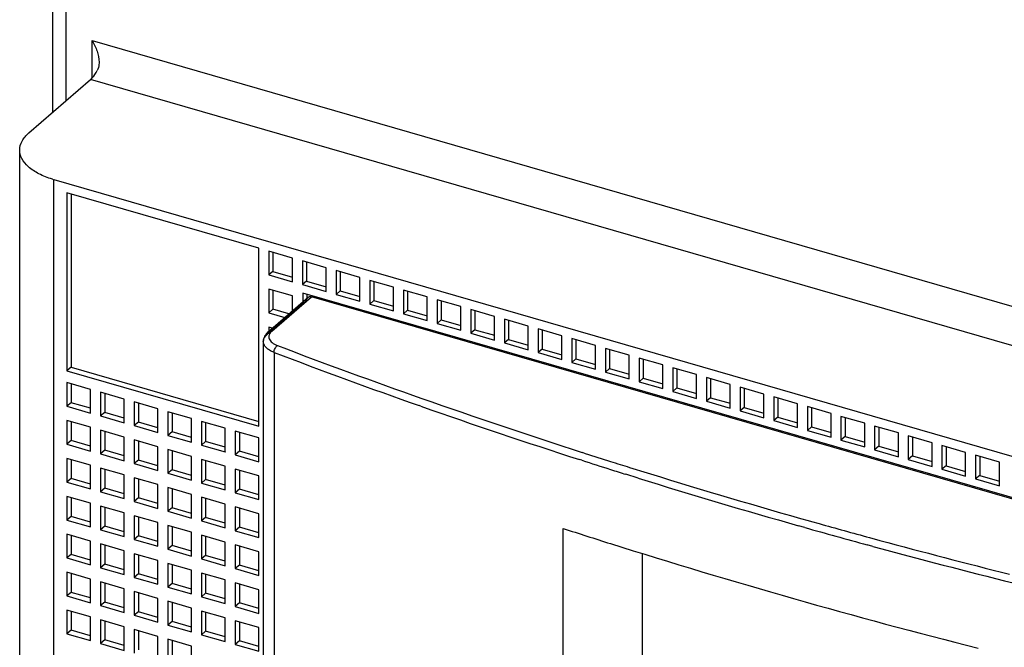
# Model space of a CAD drawing. Units: inches. Extents: x 0 to 34, y 0 to 47.
# Drawn here: x 24 to 26.1, y 33.7 to 35 of the extents above; entities that cross this region are included whole.
import ezdxf

# ---------------------------------------------------------------- set-up
doc = ezdxf.new("R2010")
doc.units = ezdxf.units.IN
doc.header["$LTSCALE"] = 3.063704
doc.header["$MEASUREMENT"] = 0
doc.layers.get('0').update_dxf_attribs({"linetype": 'CONTINUOUS'})

msp = doc.modelspace()

# ---------------------------------------------------------------- linework, layer by layer
at = {"color": 6, "linetype": 'CONTINUOUS'}
for p, q in [((24.0368, 36.6044), (24.0368, 34.8324)), ((23.9857, 34.7882), (24.1186, 34.9033)), ((23.9659, 32.4498), (23.9659, 34.7513)), ((24.0398, 34.6874), (27.4152, 33.7129)), ((24.0679, 34.6588), (24.0679, 34.2752)), ((24.4821, 34.5392), (24.0679, 34.6588)), ((24.0767, 34.6562), (24.0767, 34.2829)), ((24.4821, 34.1556), (24.4821, 34.5392)), ((24.5036, 34.533), (24.5036, 34.4818)), ((24.5548, 34.5182), (24.5036, 34.533)), ((24.5125, 34.5304), (24.5125, 34.4895)), ((24.5548, 34.4671), (24.5548, 34.5182)), ((24.5762, 34.512), (24.5762, 34.4609)), ((24.6274, 34.4973), (24.5762, 34.512)), ((24.5851, 34.5095), (24.5851, 34.4686)), ((24.5125, 34.4895), (24.5036, 34.4818)), ((24.5125, 34.4895), (24.5548, 34.4773)), ((24.6274, 34.4461), (24.6274, 34.4973)), ((24.6489, 34.4911), (24.6489, 34.4399)), ((24.7, 34.4763), (24.6489, 34.4911)), ((24.6577, 34.4885), (24.6577, 34.4476)), ((24.5036, 34.4818), (24.5548, 34.4671)), ((24.5851, 34.4686), (24.5762, 34.4609)), ((24.5851, 34.4686), (24.6274, 34.4563)), ((24.7, 34.4252), (24.7, 34.4763)), ((24.7215, 34.4701), (24.7215, 34.419)), ((24.7726, 34.4553), (24.7215, 34.4701)), ((24.7304, 34.4675), (24.7304, 34.4266)), ((24.5036, 34.4512), (24.5036, 34.4)), ((24.5548, 34.4364), (24.5036, 34.4512)), ((24.5125, 34.4486), (24.5125, 34.4077)), ((24.5762, 34.4609), (24.6274, 34.4461)), ((24.5768, 34.4428), (24.5768, 34.4236)), ((26.8782, 33.7785), (24.5768, 34.4428)), ((24.6577, 34.4476), (24.6489, 34.4399)), ((24.6577, 34.4476), (24.7, 34.4354)), ((24.7726, 34.4042), (24.7726, 34.4553)), ((24.7941, 34.4491), (24.7941, 34.398)), ((24.8453, 34.4344), (24.7941, 34.4491)), ((24.803, 34.4466), (24.803, 34.4057)), ((24.502, 34.3589), (24.5881, 34.4335)), ((24.5548, 34.4046), (24.5548, 34.4364)), ((24.5856, 34.4275), (24.5768, 34.4198)), ((24.5856, 34.4403), (24.5856, 34.4313)), ((26.8768, 33.7763), (24.5958, 34.4348)), ((24.6489, 34.4399), (24.7, 34.4252)), ((24.7304, 34.4266), (24.7215, 34.419)), ((24.7304, 34.4266), (24.7726, 34.4144)), ((24.8453, 34.3832), (24.8453, 34.4344)), ((24.8667, 34.4282), (24.8667, 34.377)), ((24.9179, 34.4134), (24.8667, 34.4282)), ((24.8756, 34.4256), (24.8756, 34.3847)), ((24.5125, 34.4077), (24.5036, 34.4)), ((24.5036, 34.4), (24.538, 34.3901)), ((24.5469, 34.3978), (24.5125, 34.4077)), ((24.7215, 34.419), (24.7726, 34.4042)), ((24.803, 34.4057), (24.7941, 34.398)), ((24.803, 34.4057), (24.8453, 34.3935)), ((24.9179, 34.3623), (24.9179, 34.4134)), ((24.9394, 34.4072), (24.9394, 34.3561)), ((24.9905, 34.3924), (24.9394, 34.4072)), ((24.9482, 34.4046), (24.9482, 34.3637)), ((24.7941, 34.398), (24.8453, 34.3832)), ((24.8756, 34.3847), (24.8667, 34.377)), ((24.8756, 34.3847), (24.9179, 34.3725)), ((24.9905, 34.3413), (24.9905, 34.3924)), ((25.012, 34.3862), (25.012, 34.3351)), ((25.0631, 34.3715), (25.012, 34.3862)), ((25.0208, 34.3837), (25.0208, 34.3428)), ((24.5036, 34.3693), (24.5036, 34.3603)), ((24.5114, 34.3671), (24.5036, 34.3693)), ((24.8667, 34.377), (24.9179, 34.3623)), ((24.9482, 34.3637), (24.9394, 34.3561)), ((24.9394, 34.3561), (24.9905, 34.3413)), ((24.9482, 34.3637), (24.9905, 34.3515)), ((25.0631, 34.3203), (25.0631, 34.3715)), ((25.0846, 34.3653), (25.0846, 34.3141)), ((25.1358, 34.3505), (25.0846, 34.3653)), ((25.0935, 34.3627), (25.0935, 34.3218)), ((24.4916, 34.3382), (24.4916, 32.2617)), ((25.0208, 34.3428), (25.012, 34.3351)), ((25.012, 34.3351), (25.0631, 34.3203)), ((25.0208, 34.3428), (25.0631, 34.3306)), ((25.1358, 34.2994), (25.1358, 34.3505)), ((25.1572, 34.3443), (25.1572, 34.2932)), ((25.2084, 34.3295), (25.1572, 34.3443)), ((25.1661, 34.3418), (25.1661, 34.3008)), ((25.0935, 34.3218), (25.0846, 34.3141)), ((25.0846, 34.3141), (25.1358, 34.2994)), ((25.0935, 34.3218), (25.1358, 34.3096)), ((25.2084, 34.2784), (25.2084, 34.3295)), ((25.2299, 34.3233), (25.2299, 34.2722)), ((25.281, 34.3086), (25.2299, 34.3233)), ((25.2387, 34.3208), (25.2387, 34.2799)), ((25.1661, 34.3008), (25.1572, 34.2932)), ((25.1572, 34.2932), (25.2084, 34.2784)), ((25.1661, 34.3008), (25.2084, 34.2886)), ((25.281, 34.2574), (25.281, 34.3086)), ((25.3025, 34.3024), (25.3025, 34.2512)), ((25.3536, 34.2876), (25.3025, 34.3024)), ((25.3113, 34.2998), (25.3113, 34.2589)), ((24.0767, 34.2829), (24.0679, 34.2752)), ((24.0679, 34.2752), (24.4821, 34.1556)), ((24.0767, 34.2829), (24.4821, 34.1658)), ((25.2387, 34.2799), (25.2299, 34.2722)), ((25.2299, 34.2722), (25.281, 34.2574)), ((25.2387, 34.2799), (25.281, 34.2677)), ((25.3536, 34.2365), (25.3536, 34.2876)), ((25.3751, 34.2814), (25.3751, 34.2303)), ((25.4262, 34.2667), (25.3751, 34.2814)), ((25.384, 34.2789), (25.384, 34.2379)), ((24.0679, 34.2496), (24.0679, 34.1985)), ((24.119, 34.2349), (24.0679, 34.2496)), ((25.3113, 34.2589), (25.3025, 34.2512)), ((25.3025, 34.2512), (25.3536, 34.2365)), ((25.3113, 34.2589), (25.3536, 34.2467)), ((25.4262, 34.2155), (25.4262, 34.2667)), ((25.4477, 34.2605), (25.4477, 34.2093)), ((25.4989, 34.2457), (25.4477, 34.2605)), ((25.4566, 34.2579), (25.4566, 34.217)), ((24.0767, 34.2471), (24.0767, 34.2062)), ((24.119, 34.1837), (24.119, 34.2349)), ((24.1405, 34.2287), (24.1405, 34.1775)), ((24.1917, 34.2139), (24.1405, 34.2287)), ((25.384, 34.2379), (25.3751, 34.2303)), ((25.3751, 34.2303), (25.4262, 34.2155)), ((25.384, 34.2379), (25.4262, 34.2257)), ((25.4989, 34.1945), (25.4989, 34.2457)), ((25.5204, 34.2395), (25.5204, 34.1883)), ((25.5715, 34.2247), (25.5204, 34.2395)), ((25.5292, 34.2369), (25.5292, 34.196)), ((24.1494, 34.2261), (24.1494, 34.1852)), ((24.1917, 34.1628), (24.1917, 34.2139)), ((24.2131, 34.2077), (24.2131, 34.1566)), ((24.2643, 34.1929), (24.2131, 34.2077)), ((25.4566, 34.217), (25.4477, 34.2093)), ((25.4477, 34.2093), (25.4989, 34.1945)), ((25.4566, 34.217), (25.4989, 34.2048)), ((25.5715, 34.1736), (25.5715, 34.2247)), ((25.593, 34.2185), (25.593, 34.1674)), ((25.6441, 34.2038), (25.593, 34.2185)), ((25.6018, 34.216), (25.6018, 34.1751)), ((24.0767, 34.2062), (24.0679, 34.1985)), ((24.0679, 34.1985), (24.119, 34.1837)), ((24.119, 34.194), (24.0767, 34.2062)), ((24.222, 34.2051), (24.222, 34.1642)), ((24.2643, 34.1418), (24.2643, 34.1929)), ((24.2858, 34.1867), (24.2858, 34.1356)), ((24.3369, 34.172), (24.2858, 34.1867)), ((25.5292, 34.196), (25.5204, 34.1883)), ((25.5204, 34.1883), (25.5715, 34.1736)), ((25.5292, 34.196), (25.5715, 34.1838)), ((25.6441, 34.1526), (25.6441, 34.2038)), ((25.6656, 34.1976), (25.6656, 34.1464)), ((25.7167, 34.1828), (25.6656, 34.1976)), ((25.6745, 34.195), (25.6745, 34.1541)), ((24.0679, 34.1678), (24.0679, 34.1167)), ((24.119, 34.153), (24.0679, 34.1678)), ((24.0767, 34.1652), (24.0767, 34.1243)), ((24.1494, 34.1852), (24.1405, 34.1775)), ((24.1405, 34.1775), (24.1917, 34.1628)), ((24.1917, 34.173), (24.1494, 34.1852)), ((24.2946, 34.1842), (24.2946, 34.1433)), ((24.3369, 34.1208), (24.3369, 34.172)), ((24.3584, 34.1658), (24.3584, 34.1146)), ((24.4095, 34.151), (24.3584, 34.1658)), ((25.6018, 34.1751), (25.593, 34.1674)), ((25.593, 34.1674), (25.6441, 34.1526)), ((25.6018, 34.1751), (25.6441, 34.1628)), ((25.7167, 34.1317), (25.7167, 34.1828)), ((25.7382, 34.1766), (25.7382, 34.1255)), ((25.7894, 34.1618), (25.7382, 34.1766)), ((25.7471, 34.174), (25.7471, 34.1331)), ((24.119, 34.1019), (24.119, 34.153)), ((24.1405, 34.1468), (24.1405, 34.0957)), ((24.1917, 34.1321), (24.1405, 34.1468)), ((24.1494, 34.1443), (24.1494, 34.1034)), ((24.222, 34.1642), (24.2131, 34.1566)), ((24.2131, 34.1566), (24.2643, 34.1418)), ((24.2643, 34.152), (24.222, 34.1642)), ((24.3672, 34.1632), (24.3672, 34.1223)), ((24.4095, 34.0999), (24.4095, 34.151)), ((24.431, 34.1448), (24.431, 34.0937)), ((24.4821, 34.13), (24.431, 34.1448)), ((25.6745, 34.1541), (25.6656, 34.1464)), ((25.6656, 34.1464), (25.7167, 34.1317)), ((25.6745, 34.1541), (25.7167, 34.1419)), ((25.7894, 34.1107), (25.7894, 34.1618)), ((25.8108, 34.1556), (25.8108, 34.1045)), ((25.862, 34.1409), (25.8108, 34.1556)), ((25.8197, 34.1531), (25.8197, 34.1122)), ((24.0767, 34.1243), (24.0679, 34.1167)), ((24.119, 34.1121), (24.0767, 34.1243)), ((24.1917, 34.0809), (24.1917, 34.1321)), ((24.2131, 34.1259), (24.2131, 34.0747)), ((24.2643, 34.1111), (24.2131, 34.1259)), ((24.222, 34.1233), (24.222, 34.0824)), ((24.2946, 34.1433), (24.2858, 34.1356)), ((24.2858, 34.1356), (24.3369, 34.1208)), ((24.3369, 34.1311), (24.2946, 34.1433)), ((24.3672, 34.1223), (24.3584, 34.1146)), ((24.4095, 34.1101), (24.3672, 34.1223)), ((24.4399, 34.1423), (24.4399, 34.1013)), ((24.4821, 34.0789), (24.4821, 34.13)), ((25.7471, 34.1331), (25.7382, 34.1255)), ((25.7382, 34.1255), (25.7894, 34.1107)), ((25.7471, 34.1331), (25.7894, 34.1209)), ((25.862, 34.0897), (25.862, 34.1409)), ((25.8835, 34.1347), (25.8835, 34.0835)), ((25.9346, 34.1199), (25.8835, 34.1347)), ((25.8923, 34.1321), (25.8923, 34.0912)), ((24.0679, 34.1167), (24.119, 34.1019)), ((24.1494, 34.1034), (24.1405, 34.0957)), ((24.1917, 34.0912), (24.1494, 34.1034)), ((24.2643, 34.06), (24.2643, 34.1111)), ((24.2858, 34.1049), (24.2858, 34.0538)), ((24.3369, 34.0901), (24.2858, 34.1049)), ((24.2946, 34.1024), (24.2946, 34.0614)), ((24.3584, 34.1146), (24.4095, 34.0999)), ((24.4095, 34.0999), (24.4107, 34.1009)), ((24.4399, 34.1013), (24.431, 34.0937)), ((24.4821, 34.0891), (24.4399, 34.1013)), ((25.8197, 34.1122), (25.8108, 34.1045)), ((25.8108, 34.1045), (25.862, 34.0897)), ((25.8197, 34.1122), (25.862, 34.1)), ((25.9346, 34.0688), (25.9346, 34.1199)), ((25.9561, 34.1137), (25.9561, 34.0626)), ((26.0072, 34.0989), (25.9561, 34.1137)), ((25.965, 34.1111), (25.965, 34.0702)), ((24.0679, 34.086), (24.0679, 34.0348)), ((24.119, 34.0712), (24.0679, 34.086)), ((24.0767, 34.0834), (24.0767, 34.0425)), ((24.1405, 34.0957), (24.1917, 34.0809)), ((24.222, 34.0824), (24.2131, 34.0747)), ((24.2643, 34.0702), (24.222, 34.0824)), ((24.3369, 34.039), (24.3369, 34.0901)), ((24.3584, 34.0839), (24.3584, 34.0328)), ((24.4095, 34.0692), (24.3584, 34.0839)), ((24.3672, 34.0814), (24.3672, 34.0405)), ((24.431, 34.0937), (24.4821, 34.0789)), ((25.8923, 34.0912), (25.8835, 34.0835)), ((25.8835, 34.0835), (25.9346, 34.0688)), ((25.8923, 34.0912), (25.9346, 34.079)), ((26.0072, 34.0478), (26.0072, 34.0989)), ((26.0287, 34.0927), (26.0287, 34.0416)), ((26.0799, 34.078), (26.0287, 34.0927)), ((26.0376, 34.0902), (26.0376, 34.0493)), ((24.119, 34.0201), (24.119, 34.0712)), ((24.1405, 34.065), (24.1405, 34.0139)), ((24.1917, 34.0502), (24.1405, 34.065)), ((24.1494, 34.0625), (24.1494, 34.0215)), ((24.2131, 34.0747), (24.2643, 34.06)), ((24.2946, 34.0614), (24.2858, 34.0538)), ((24.3369, 34.0492), (24.2946, 34.0614)), ((24.4095, 34.018), (24.4095, 34.0692)), ((24.431, 34.063), (24.431, 34.0118)), ((24.4821, 34.0482), (24.431, 34.063)), ((24.4399, 34.0604), (24.4399, 34.0195)), ((25.965, 34.0702), (25.9561, 34.0626)), ((25.9561, 34.0626), (26.0072, 34.0478)), ((25.965, 34.0702), (26.0072, 34.058)), ((26.0799, 34.0268), (26.0799, 34.078)), ((24.0767, 34.0425), (24.0679, 34.0348)), ((24.119, 34.0303), (24.0767, 34.0425)), ((24.1917, 33.9991), (24.1917, 34.0502)), ((24.2131, 34.044), (24.2131, 33.9929)), ((24.2643, 34.0293), (24.2131, 34.044)), ((24.222, 34.0415), (24.222, 34.0006)), ((24.2858, 34.0538), (24.3369, 34.039)), ((24.3672, 34.0405), (24.3584, 34.0328)), ((24.4095, 34.0283), (24.3672, 34.0405)), ((24.4821, 33.9971), (24.4821, 34.0482)), ((26.0376, 34.0493), (26.0287, 34.0416)), ((26.0287, 34.0416), (26.0799, 34.0268)), ((26.0376, 34.0493), (26.0799, 34.0371)), ((24.0679, 34.0348), (24.119, 34.0201)), ((24.1494, 34.0215), (24.1405, 34.0139)), ((24.1917, 34.0093), (24.1494, 34.0215)), ((24.2643, 33.9781), (24.2643, 34.0293)), ((24.2858, 34.0231), (24.2858, 33.9719)), ((24.3369, 34.0083), (24.2858, 34.0231)), ((24.2946, 34.0205), (24.2946, 33.9796)), ((24.3584, 34.0328), (24.4095, 34.018)), ((24.4399, 34.0195), (24.431, 34.0118)), ((24.4821, 34.0073), (24.4399, 34.0195)), ((24.0679, 34.0041), (24.0679, 33.953)), ((24.119, 33.9894), (24.0679, 34.0041)), ((24.0767, 34.0016), (24.0767, 33.9607)), ((24.1405, 34.0139), (24.1917, 33.9991)), ((24.222, 34.0006), (24.2131, 33.9929)), ((24.2643, 33.9884), (24.222, 34.0006)), ((24.3369, 33.9572), (24.3369, 34.0083)), ((24.3584, 34.0021), (24.3584, 33.951)), ((24.4095, 33.9874), (24.3584, 34.0021)), ((24.3672, 33.9996), (24.3672, 33.9586)), ((24.431, 34.0118), (24.4821, 33.9971)), ((24.119, 33.9382), (24.119, 33.9894)), ((24.1405, 33.9832), (24.1405, 33.932)), ((24.1917, 33.9684), (24.1405, 33.9832)), ((24.1494, 33.9806), (24.1494, 33.9397)), ((24.2131, 33.9929), (24.2643, 33.9781)), ((24.2946, 33.9796), (24.2858, 33.9719)), ((24.3369, 33.9674), (24.2946, 33.9796)), ((24.4095, 33.9362), (24.4095, 33.9874)), ((24.431, 33.9812), (24.431, 33.93)), ((24.4821, 33.9664), (24.431, 33.9812)), ((24.4399, 33.9786), (24.4399, 33.9377)), ((24.0767, 33.9607), (24.0679, 33.953)), ((24.0679, 33.953), (24.119, 33.9382)), ((24.119, 33.9485), (24.0767, 33.9607)), ((24.1917, 33.9173), (24.1917, 33.9684)), ((24.2131, 33.9622), (24.2131, 33.9111)), ((24.2643, 33.9475), (24.2131, 33.9622)), ((24.222, 33.9597), (24.222, 33.9187)), ((24.2858, 33.9719), (24.3369, 33.9572)), ((24.3672, 33.9586), (24.3584, 33.951)), ((24.4095, 33.9464), (24.3672, 33.9586)), ((24.4821, 33.9152), (24.4821, 33.9664)), ((24.1494, 33.9397), (24.1405, 33.932)), ((24.1405, 33.932), (24.1917, 33.9173)), ((24.1917, 33.9275), (24.1494, 33.9397)), ((24.2643, 33.8963), (24.2643, 33.9475)), ((24.2858, 33.9413), (24.2858, 33.8901)), ((24.3369, 33.9265), (24.2858, 33.9413)), ((24.2946, 33.9387), (24.2946, 33.8978)), ((24.3584, 33.951), (24.4095, 33.9362)), ((24.4399, 33.9377), (24.431, 33.93)), ((24.4821, 33.9255), (24.4399, 33.9377)), ((25.139, 32.6459), (25.139, 33.9347)), ((24.0679, 33.9223), (24.0679, 33.8712)), ((24.119, 33.9076), (24.0679, 33.9223)), ((24.0767, 33.9198), (24.0767, 33.8788)), ((24.222, 33.9187), (24.2131, 33.9111)), ((24.2131, 33.9111), (24.2643, 33.8963)), ((24.2643, 33.9065), (24.222, 33.9187)), ((24.3369, 33.8753), (24.3369, 33.9265)), ((24.3584, 33.9203), (24.3584, 33.8691)), ((24.4095, 33.9055), (24.3584, 33.9203)), ((24.3672, 33.9177), (24.3672, 33.8768)), ((24.431, 33.93), (24.4821, 33.9152)), ((24.119, 33.8564), (24.119, 33.9076)), ((24.1405, 33.9014), (24.1405, 33.8502)), ((24.1917, 33.8866), (24.1405, 33.9014)), ((24.1494, 33.8988), (24.1494, 33.8579)), ((24.2946, 33.8978), (24.2858, 33.8901)), ((24.2858, 33.8901), (24.3369, 33.8753)), ((24.3369, 33.8856), (24.2946, 33.8978)), ((24.4095, 33.8544), (24.4095, 33.9055)), ((24.431, 33.8993), (24.431, 33.8482)), ((24.4821, 33.8846), (24.431, 33.8993)), ((24.4399, 33.8968), (24.4399, 33.8559)), ((24.0767, 33.8788), (24.0679, 33.8712)), ((24.0679, 33.8712), (24.119, 33.8564)), ((24.119, 33.8666), (24.0767, 33.8788)), ((24.1917, 33.8354), (24.1917, 33.8866)), ((24.2131, 33.8804), (24.2131, 33.8292)), ((24.2643, 33.8656), (24.2131, 33.8804)), ((24.222, 33.8778), (24.222, 33.8369)), ((24.3672, 33.8768), (24.3584, 33.8691)), ((24.3584, 33.8691), (24.4095, 33.8544)), ((24.4095, 33.8646), (24.3672, 33.8768)), ((24.4821, 33.8334), (24.4821, 33.8846)), ((25.3095, 33.8815), (25.3095, 32.4933)), ((24.1494, 33.8579), (24.1405, 33.8502)), ((24.1405, 33.8502), (24.1917, 33.8354)), ((24.1917, 33.8457), (24.1494, 33.8579)), ((24.2643, 33.8145), (24.2643, 33.8656)), ((24.2858, 33.8594), (24.2858, 33.8083)), ((24.3369, 33.8447), (24.2858, 33.8594)), ((24.2946, 33.8569), (24.2946, 33.816)), ((24.4399, 33.8559), (24.431, 33.8482)), ((24.431, 33.8482), (24.4821, 33.8334)), ((24.4821, 33.8436), (24.4399, 33.8559)), ((24.0679, 33.8405), (24.0679, 33.7893)), ((24.119, 33.8257), (24.0679, 33.8405)), ((24.0767, 33.8379), (24.0767, 33.797)), ((24.119, 33.7746), (24.119, 33.8257)), ((24.222, 33.8369), (24.2131, 33.8292)), ((24.2131, 33.8292), (24.2643, 33.8145)), ((24.2643, 33.8247), (24.222, 33.8369)), ((24.3369, 33.7935), (24.3369, 33.8447)), ((24.3584, 33.8385), (24.3584, 33.7873)), ((24.4095, 33.8237), (24.3584, 33.8385)), ((24.3672, 33.8359), (24.3672, 33.795)), ((24.1405, 33.8195), (24.1405, 33.7684)), ((24.1917, 33.8048), (24.1405, 33.8195)), ((24.1494, 33.817), (24.1494, 33.7761)), ((24.1917, 33.7536), (24.1917, 33.8048)), ((24.2946, 33.816), (24.2858, 33.8083)), ((24.2858, 33.8083), (24.3369, 33.7935)), ((24.3369, 33.8037), (24.2946, 33.816)), ((24.4095, 33.7726), (24.4095, 33.8237)), ((24.431, 33.8175), (24.431, 33.7664)), ((24.4821, 33.8027), (24.431, 33.8175)), ((24.4399, 33.8149), (24.4399, 33.774)), ((24.0767, 33.797), (24.0679, 33.7893)), ((24.0679, 33.7893), (24.119, 33.7746)), ((24.119, 33.7848), (24.0767, 33.797)), ((24.2131, 33.7986), (24.2131, 33.7474)), ((24.2643, 33.7838), (24.2131, 33.7986)), ((24.222, 33.796), (24.222, 33.7551)), ((24.2643, 33.7327), (24.2643, 33.7838)), ((24.3672, 33.795), (24.3584, 33.7873)), ((24.3584, 33.7873), (24.4095, 33.7726)), ((24.4095, 33.7828), (24.3672, 33.795)), ((24.4821, 33.7516), (24.4821, 33.8027)), ((24.1494, 33.7761), (24.1405, 33.7684)), ((24.1405, 33.7684), (24.1917, 33.7536)), ((24.1917, 33.7638), (24.1494, 33.7761)), ((24.2858, 33.7776), (24.2858, 33.7265)), ((24.3369, 33.7628), (24.2858, 33.7776)), ((24.2946, 33.775), (24.2946, 33.7341)), ((24.3369, 33.7117), (24.3369, 33.7628)), ((24.4399, 33.774), (24.431, 33.7664)), ((24.431, 33.7664), (24.4821, 33.7516)), ((24.4821, 33.7618), (24.4399, 33.774)), ((24.0679, 33.7587), (24.0679, 33.7075)), ((24.119, 33.7439), (24.0679, 33.7587)), ((24.0767, 33.7561), (24.0767, 33.7152)), ((24.119, 33.6928), (24.119, 33.7439)), ((24.222, 33.7551), (24.2131, 33.7474)), ((24.2131, 33.7474), (24.2643, 33.7327)), ((24.2643, 33.7429), (24.222, 33.7551)), ((24.3584, 33.7566), (24.3584, 33.7055)), ((24.4095, 33.7419), (24.3584, 33.7566)), ((24.3672, 33.7541), (24.3672, 33.7132)), ((24.4095, 33.6907), (24.4095, 33.7419)), ((24.1405, 33.7377), (24.1405, 33.6866)), ((24.1917, 33.7229), (24.1405, 33.7377)), ((24.1494, 33.7351), (24.1494, 33.6942)), ((24.1917, 33.6718), (24.1917, 33.7229)), ((24.2946, 33.7341), (24.2858, 33.7265)), ((24.2858, 33.7265), (24.3369, 33.7117)), ((24.3369, 33.7219), (24.2946, 33.7341)), ((24.431, 33.7357), (24.431, 33.6845)), ((24.4821, 33.7209), (24.431, 33.7357)), ((24.4399, 33.7331), (24.4399, 33.6922)), ((24.4821, 33.6698), (24.4821, 33.7209)), ((24.0767, 33.7152), (24.0679, 33.7075)), ((24.0679, 33.7075), (24.119, 33.6928)), ((24.119, 33.703), (24.0767, 33.7152)), ((24.2131, 33.7167), (24.2131, 33.6656)), ((24.2643, 33.702), (24.2131, 33.7167)), ((24.222, 33.7142), (24.222, 33.6733)), ((24.2643, 33.6508), (24.2643, 33.702)), ((24.3672, 33.7132), (24.3584, 33.7055)), ((24.3584, 33.7055), (24.4095, 33.6907)), ((24.4095, 33.701), (24.3672, 33.7132)), ((24.1494, 33.6942), (24.1405, 33.6866)), ((24.1405, 33.6866), (24.1917, 33.6718)), ((24.1917, 33.682), (24.1494, 33.6942)), ((24.2858, 33.6958), (24.2858, 33.6446)), ((24.3369, 33.681), (24.2858, 33.6958)), ((24.2946, 33.6932), (24.2946, 33.6523)), ((24.3369, 33.6299), (24.3369, 33.681)), ((24.4399, 33.6922), (24.431, 33.6845)), ((24.431, 33.6845), (24.4821, 33.6698)), ((24.4821, 33.68), (24.4399, 33.6922))]:
    msp.add_line(p, q, dxfattribs=at)
at = {"color": 9, "linetype": 'CONTINUOUS'}
for p, q in [((24.0663, 34.858), (24.0663, 36.5788)), ((24.1225, 34.9073), (24.1225, 34.9874)), ((24.1225, 34.9874), (27.8049, 33.9244)), ((27.7498, 33.855), (24.1186, 34.9033)), ((24.0398, 32.3859), (24.0398, 34.6874)), ((24.5768, 34.4198), (24.4995, 34.3529)), ((24.5097, 34.3602), (24.5958, 34.4348)), ((24.5148, 34.3147), (24.5148, 32.2383)), ((24.8317, 34.1986), (24.8278, 34.1999)), ((25.1791, 34.0818), (25.1739, 34.0835)), ((25.2342, 34.0815), (25.2411, 34.0794)), ((25.2817, 34.0666), (25.296, 34.0621)), ((25.296, 34.0621), (25.3054, 34.0592)), ((25.3008, 34.0434), (25.274, 34.0517)), ((25.651, 33.9565), (25.667, 33.952)), ((25.6599, 33.9369), (25.6464, 33.9407)), ((25.667, 33.952), (25.6748, 33.9498)), ((25.6748, 33.9498), (25.6908, 33.9453)), ((25.7998, 33.9151), (25.8221, 33.9091)), ((25.8072, 33.8961), (25.795, 33.8994))]:
    msp.add_line(p, q, dxfattribs=at)
at = {"color": 6, "linetype": 'CONTINUOUS'}
for centre, radius, start, end in [((24.0983, 34.8901), 0.2111, 252.9857, 253.8998), ((29.3911, 47.0444), 13.782, 252.02965, 252.47424), ((29.6228, 47.7904), 14.5631, 252.48885, 255.73376)]:
    msp.add_arc(centre, radius, start, end, dxfattribs=at)
at = {"color": 9, "linetype": 'CONTINUOUS'}
for centre, radius, start, end in [((29.0388, 46.1715), 12.6906, 249.11549, 250.62082), ((28.9825, 46.0158), 12.5085, 249.10831, 250.62808), ((29.2453, 46.7578), 13.2957, 250.6205, 252.19365), ((29.286, 46.8797), 13.4407, 250.64619, 252.18525), ((29.4024, 47.2394), 13.8187, 252.2046, 252.47369), ((29.4069, 47.252), 13.8156, 252.18228, 252.42064), ((29.433, 47.3363), 13.9204, 252.47354, 252.61635), ((29.4427, 47.3649), 13.9341, 252.45029, 252.62518), ((29.5596, 47.7431), 14.33, 252.72994, 254.17137), ((29.5835, 47.8277), 14.4343, 252.74029, 254.17139), ((29.7142, 48.2877), 14.9125, 254.22421, 254.76283), ((29.7255, 48.3216), 14.9317, 254.32319, 254.75736), ((29.8365, 48.743), 15.3839, 254.81611, 255.98108), ((29.8219, 48.6778), 15.3007, 254.84639, 255.92828)]:
    msp.add_arc(centre, radius, start, end, dxfattribs=at)
at = {"color": 6, "linetype": 'CONTINUOUS'}
for points, knots in [([(24.1225, 34.9874), (24.1267, 34.9802), (24.1337, 34.9653), (24.1373, 34.949), (24.1373, 34.9408)], [0, 0, 0, 0, 0.503467, 1, 1, 1, 1]), ([(24.1373, 34.9408), (24.1373, 34.9392), (24.137, 34.9331), (24.1355, 34.9269), (24.1334, 34.9229)], [0, 0, 0, 0, 0.255885, 1, 1, 1, 1]), ([(24.1186, 34.9033), (24.12, 34.9044), (24.1258, 34.9102), (24.1303, 34.9172), (24.1334, 34.9229)], [0, 0, 0, 0, 0.218872, 1, 1, 1, 1]), ([(23.9659, 34.7513), (23.9659, 34.7579), (23.9701, 34.7723), (23.9799, 34.7832), (23.9857, 34.7882)], [0, 0, 0, 0, 0.460784, 1, 1, 1, 1]), ([(24.0365, 34.6883), (24.0265, 34.6914), (24.0081, 34.6985), (23.9852, 34.7133), (23.9699, 34.7309), (23.9659, 34.7449), (23.9659, 34.7513)], [0, 0, 0, 0, 0.31515, 0.58462, 0.807993, 1, 1, 1, 1]), ([(24.5856, 34.4275), (24.5856, 34.4281), (24.5858, 34.4303), (24.5869, 34.4324), (24.5881, 34.4335)], [0, 0, 0, 0, 0.267989, 1, 1, 1, 1]), ([(24.5881, 34.4335), (24.5891, 34.4343), (24.5917, 34.4355), (24.5945, 34.4352), (24.5958, 34.4348)], [0, 0, 0, 0, 0.473839, 1, 1, 1, 1]), ([(24.502, 34.3589), (24.499, 34.3563), (24.4937, 34.3501), (24.4916, 34.3421), (24.4916, 34.3382)], [0, 0, 0, 0, 0.504451, 1, 1, 1, 1])]:
    msp.add_open_spline(points, degree=3, knots=knots, dxfattribs=at)
at = {"color": 9, "linetype": 'CONTINUOUS'}
for points, knots in [([(24.4995, 34.3529), (24.4995, 34.3535), (24.4997, 34.3557), (24.5008, 34.3578), (24.502, 34.3589)], [0, 0, 0, 0, 0.268024, 1, 1, 1, 1]), ([(24.502, 34.3589), (24.503, 34.3597), (24.5056, 34.3609), (24.5084, 34.3606), (24.5097, 34.3602)], [0, 0, 0, 0, 0.473897, 1, 1, 1, 1]), ([(24.5097, 34.3602), (24.5073, 34.3581), (24.5041, 34.3541), (24.5031, 34.3479), (24.5046, 34.3417), (24.511, 34.3346), (24.5179, 34.3312), (24.522, 34.3296)], [0, 0, 0, 0, 0.236426, 0.33981, 0.444042, 0.686409, 1, 1, 1, 1]), ([(24.4916, 34.3382), (24.4916, 34.3408), (24.4933, 34.3465), (24.4972, 34.3509), (24.4995, 34.3529)], [0, 0, 0, 0, 0.461243, 1, 1, 1, 1]), ([(24.5148, 34.3147), (24.5114, 34.316), (24.5053, 34.3188), (24.4978, 34.3244), (24.4928, 34.3309), (24.4916, 34.3359), (24.4916, 34.3382)], [0, 0, 0, 0, 0.310091, 0.57716, 0.802095, 1, 1, 1, 1]), ([(24.5148, 34.3147), (24.5148, 34.3176), (24.5163, 34.3232), (24.5197, 34.3281), (24.522, 34.3296)], [0, 0, 0, 0, 0.522494, 1, 1, 1, 1])]:
    msp.add_open_spline(points, degree=3, knots=knots, dxfattribs=at)

doc.saveas('drawing.dxf')
